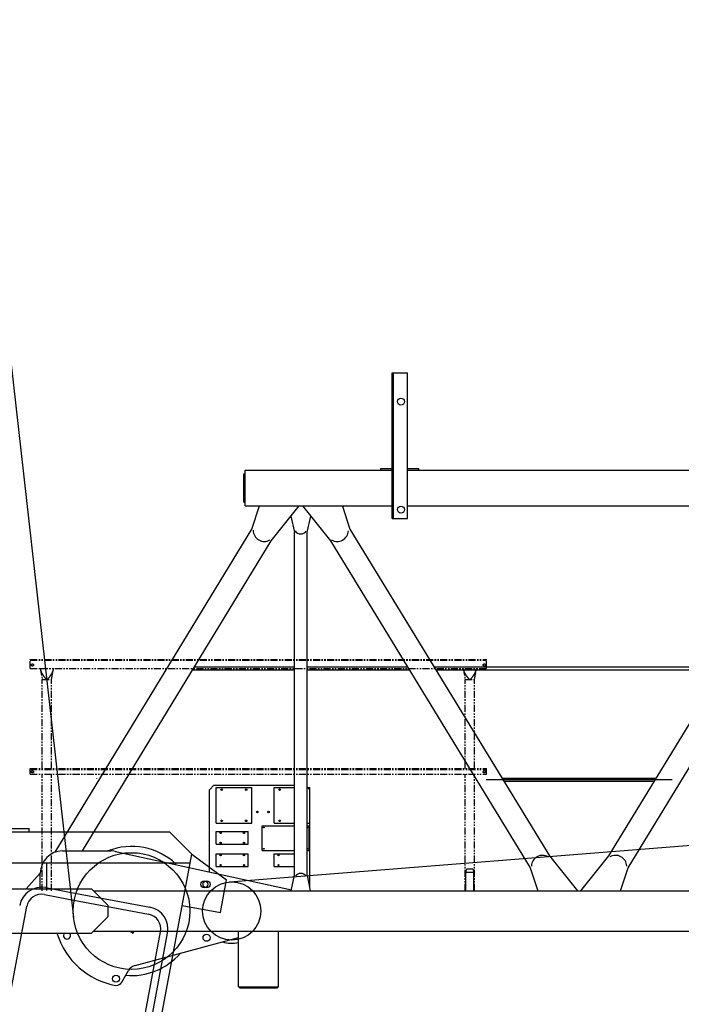
# Model space of a CAD drawing. Extents: x 470 to 245554, y -554 to 359950.
# Drawn here: x 41208 to 44179, y 3539 to 7961 of the extents above; entities that cross this region are included whole.
import ezdxf

# ---------------------------------------------------------------- set-up
doc = ezdxf.new("R2010")
doc.units = 0
doc.linetypes.add('PHANTOM', pattern=[63.5, 31.75, -6.35, 6.35, -6.35, 6.35, -6.35])

# ---------------------------------------------------------------- blocks, each defined once
blk = doc.blocks.new('W_6071_60m_HT23')
at = {"color": 7, "linetype": 'Continuous'}
for p, q in [((260.3, 14448.4), (1449.7, 3928.6)), ((2880, 6376), (2950, 6376)), ((2880, 5721), (2880, 6376)), ((2887, 5721), (2887, 6376)), ((2950, 5721), (2950, 6376)), ((2220, 5778), (2220, 5938)), ((2220, 5938), (2880, 5938)), ((2830, 5946), (2880, 5946)), ((2830, 5938), (2830, 5946)), ((2830, 5938), (2880, 5938)), ((2950, 5946), (3000, 5946)), ((2950, 5938), (9380, 5938)), ((2950, 5938), (3000, 5938)), ((3000, 5938), (3000, 5946)), ((2215, 5794), (2215, 5922)), ((2215, 5922), (2220, 5922)), ((2215, 5794), (2220, 5794)), ((2220, 5778), (2880, 5778)), ((2250.5, 5673.6), (2284.5, 5778)), ((2337.2, 5620.8), (2462.5, 5778)), ((2477.5, 5778), (2603.1, 5620.7)), ((2655.6, 5778), (2656.9, 5776)), ((2656.9, 5776), (2689.8, 5673.7)), ((2950, 5778), (9380, 5778)), ((2425.1, 5731.1), (2441.5, 5659.7)), ((2498.5, 5659.7), (2514.9, 5731.2)), ((2880, 5721), (2950, 5721)), ((1366.6, 4222.3), (2250.5, 5673.6)), ((2689.8, 5673.7), (3586.9, 4205.3)), ((3853.1, 4205.3), (4750.2, 5673.7)), ((1489.1, 4228), (2337.2, 5620.8)), ((2441.5, 4118.8), (2441.5, 5659.7)), ((2498.5, 4118.8), (2498.5, 5659.7)), ((2603.1, 5620.7), (3500.2, 4152.3)), ((3939.8, 4152.3), (4836.9, 5620.7)), ((1992.7, 5055), (2441.5, 5055)), ((2498.5, 5055), (2948.7, 5055)), ((3067.8, 5055), (4372.2, 5055)), ((1984.2, 5041), (2441.5, 5041)), ((2498.5, 5041), (2957.3, 5041)), ((3076.3, 5041), (4363.7, 5041)), ((2149.6, 4088.6), (10389.3, 4747.2)), ((2060, 4503), (2080, 4523)), ((2080, 4523), (2441.5, 4523)), ((2090, 4353), (2090, 4513)), ((2090, 4513), (2250, 4513)), ((2250, 4353), (2250, 4513)), ((2350, 4513), (2441.5, 4513)), ((2350, 4353), (2350, 4513)), ((2498.5, 4514.5), (2510, 4503)), ((2498.5, 4513), (2510, 4513)), ((2510, 4353), (2510, 4513)), ((3302.2, 4548), (4138.2, 4548)), ((3373.2, 4555), (4066.8, 4555)), ((3381.8, 4541), (4058.2, 4541)), ((2060, 4133.8), (2060, 4503)), ((2510, 4060.6), (2510, 4503)), ((2090, 4353), (2250, 4353)), ((2297, 4230), (2297, 4340)), ((2297, 4340), (2441.5, 4340)), ((2350, 4353), (2441.5, 4353)), ((2498.5, 4353), (2510, 4353)), ((2498.5, 4340), (2507, 4340)), ((2507, 4230), (2507, 4340)), ((-1250, 4329), (1250, 4329)), ((229, 4314), (1460.7, 4314)), ((1250, 4314), (1250, 4329)), ((1460.7, 4314), (1881, 4314)), ((1881, 4314), (1981, 4214)), ((2090.5, 4258), (2090.5, 4315)), ((2090.5, 4315), (2234.5, 4315)), ((2234.5, 4258), (2234.5, 4315)), ((2090.5, 4258), (2234.5, 4258)), ((1400, 4228), (1616.8, 4228)), ((1591, 2144), (1981, 4214)), ((1638.1, 4225.7), (2428.6, 4053.5)), ((1981, 4214), (2137.2, 4098.1)), ((2090.5, 4158), (2090.5, 4215)), ((2090.5, 4215), (2234.5, 4215)), ((2234.5, 4158), (2234.5, 4215)), ((2297, 4230), (2441.5, 4230)), ((2350.5, 4158), (2350.5, 4215)), ((2350.5, 4215), (2441.5, 4215)), ((2498.5, 4230), (2507, 4230)), ((3586.9, 4205.3), (3712.5, 4048)), ((3727.5, 4048), (3853.1, 4205.3)), ((191, 4174), (1452.1, 4174)), ((1330, 4049.9), (1330, 4169.6)), ((1452.1, 4174), (1973.5, 4174)), ((2090.5, 4158), (2234.5, 4158)), ((2350.5, 4158), (2441.5, 4158)), ((1237.1, 4058), (1300, 4128)), ((1300, 4058), (1300, 4128)), ((2427.5, 4048), (2441.5, 4118.8)), ((2498.5, 4118.8), (2512.5, 4048)), ((3211.8, 4133), (3215.9, 4148)), ((3211.8, 4133), (3246.8, 4133)), ((3211.8, 4048), (3211.8, 4133)), ((3215.9, 4148), (3242.8, 4148)), ((3242.8, 4148), (3246.8, 4133)), ((3246.8, 4048), (3246.8, 4133)), ((3500.2, 4152.3), (3534.4, 4048)), ((3905.6, 4048), (3939.8, 4152.3)), ((2109.5, 3950.7), (2137.2, 4098.1)), ((1120, 4058), (1530, 4058)), ((1318.5, 4031.8), (1427.5, 4011.3)), ((1324.4, 4063.3), (1431.7, 4043)), ((1431.7, 4043), (1792.2, 3975.1)), ((1530, 4058), (1605, 3983)), ((1540, 4048), (11219, 4048)), ((1427.5, 4011.3), (1786.3, 3943.7)), ((1605, 3933), (1605, 3983)), ((1937.5, 3983.1), (2109.5, 3950.7)), ((1115.1, 3319.2), (1239.1, 3977.6)), ((1530, 3858), (1605, 3933)), ((1120, 3858), (1530, 3858)), ((1540, 3868), (11219, 3868)), ((1705.6, 3868), (1715.5, 3859.2)), ((1715.5, 3859.2), (1723.4, 3868)), ((1716.5, 3205.8), (1840.5, 3864.3)), ((1747.9, 3199.9), (1872, 3858.3)), ((2190, 3618), (2190, 3868)), ((2370, 3618), (2370, 3868)), ((1726, 3713.3), (2190, 3838.6)), ((1666, 3639), (1695.8, 3690.2)), ((2190, 3618), (2370, 3618)), ((2195, 3613), (2195, 3618)), ((2195, 3613), (2365, 3613)), ((2365, 3613), (2365, 3618))]:
    blk.add_line(p, q, dxfattribs=at)
at = {"color": 7, "linetype": 'PHANTOM'}
for p, q in [((1255, 5048), (1255, 5088)), ((1255, 5088), (3304.3, 5088)), ((3304.3, 5048), (3304.3, 5088)), ((1255, 5084), (3304.3, 5084)), ((1255, 5048), (1300, 5048)), ((1257.5, 5048), (1259, 5048)), ((1259, 5048), (1259.8, 5048)), ((1259.8, 5048), (1260, 5048)), ((1259.8, 5048), (1260, 5048)), ((1260, 5047.8), (1260, 5048)), ((1300, 5048), (1302.5, 5048)), ((1300, 5048), (1300.2, 5048)), ((1300, 5048), (1300, 5047.8)), ((1300, 5048), (1300.2, 5048)), ((1300, 5047.8), (1300.2, 5046.7)), ((1300.2, 5046.7), (1309, 4998)), ((1300.2, 5046.7), (1300.5, 5045.5)), ((1300.5, 5045.5), (1300.7, 5044.3)), ((1300.7, 5044.3), (1301, 5043.2)), ((1301, 5043.2), (1301.2, 5042.1)), ((1301.2, 5042.1), (1301.5, 5040.9)), ((1302.5, 5048), (3304.3, 5048)), ((1351, 4998), (1359.8, 5046.7)), ((1357.5, 5048), (1360, 5048)), ((1358.5, 5040.9), (1358.8, 5042.1)), ((1358.8, 5042.1), (1359, 5043.2)), ((1359, 5043.2), (1359.3, 5044.3)), ((1359.3, 5044.3), (1359.5, 5045.5)), ((1359.5, 5045.5), (1359.8, 5046.7)), ((1359.8, 5048), (1360, 5048)), ((1359.8, 5046.7), (1360, 5047.8)), ((1360, 5047.8), (1360, 5048)), ((3199.3, 5048), (3199.6, 5046.7)), ((3199.6, 5046.7), (3208.3, 4998)), ((3199.6, 5046.7), (3199.8, 5045.5)), ((3199.8, 5045.5), (3200, 5044.3)), ((3200, 5044.3), (3200.3, 5043.2)), ((3200.3, 5043.2), (3200.6, 5042.1)), ((3200.6, 5042.1), (3200.8, 5040.9)), ((3250.3, 4998), (3259.1, 5046.7)), ((3257.9, 5040.9), (3258.1, 5042.1)), ((3258.1, 5042.1), (3258.4, 5043.2)), ((3258.4, 5043.2), (3258.6, 5044.3)), ((3258.6, 5044.3), (3258.9, 5045.5)), ((3258.9, 5045.5), (3259.1, 5046.7)), ((3259.1, 5046.7), (3259.3, 5047.8)), ((3259.3, 5047.8), (3259.3, 5048)), ((1301.5, 5040.9), (1301.8, 5039.8)), ((1301.8, 5039.8), (1302.1, 5038.7)), ((1302.1, 5038.7), (1302.4, 5037.6)), ((1302.4, 5037.6), (1302.7, 5036.4)), ((1302.7, 5036.4), (1303.1, 5035.4)), ((1303.1, 5035.4), (1303.4, 5034.3)), ((1303.4, 5034.3), (1303.6, 5033.7)), ((1303.6, 5033.7), (1303.8, 5033.2)), ((1303.8, 5033.2), (1304, 5032.6)), ((1304, 5032.6), (1304.2, 5032.1)), ((1304.2, 5032.1), (1304.4, 5031.6)), ((1304.4, 5031.6), (1304.6, 5031.1)), ((1304.6, 5031.1), (1304.8, 5030.5)), ((1304.8, 5030.5), (1305.1, 5030)), ((1305.1, 5030), (1305.3, 5029.5)), ((1305.3, 5029.5), (1305.5, 5029)), ((1305.5, 5029), (1305.8, 5028.5)), ((1305.8, 5028.5), (1306, 5027.9)), ((1306, 5027.9), (1306.3, 5027.4)), ((1306.3, 5027.4), (1306.5, 5026.9)), ((1306.5, 5026.9), (1306.8, 5026.4)), ((1306.8, 5026.4), (1307.1, 5025.9)), ((1307.1, 5025.9), (1307.3, 5025.4)), ((1307.3, 5025.4), (1307.6, 5025)), ((1307.6, 5025), (1308.3, 5023.9)), ((1308.3, 5023.9), (1308.9, 5022.8)), ((1308.8, 4998), (1351.2, 4998)), ((1308.8, 4598), (1308.8, 4998)), ((1308.9, 5022.8), (1309.6, 5021.7)), ((1309.6, 5021.7), (1310.3, 5020.6)), ((1310.3, 5020.6), (1311.1, 5019.5)), ((1311.1, 5019.5), (1311.8, 5018.3)), ((1311.8, 5018.3), (1312.6, 5017.2)), ((1312.6, 5017.2), (1313.4, 5016)), ((1313.4, 5016), (1314.2, 5014.8)), ((1314.2, 5014.8), (1315, 5013.7)), ((1315, 5013.7), (1315.8, 5012.5)), ((1315.8, 5012.5), (1316.6, 5011.4)), ((1316.6, 5011.4), (1317.4, 5010.3)), ((1317.4, 5010.3), (1318.3, 5009.2)), ((1318.3, 5009.2), (1319.1, 5008)), ((1319.1, 5008), (1320, 5006.9)), ((1320, 5006.9), (1320.4, 5006.4)), ((1320.4, 5006.4), (1320.9, 5005.8)), ((1320.9, 5005.8), (1321.3, 5005.3)), ((1321.3, 5005.3), (1321.8, 5004.7)), ((1321.8, 5004.7), (1322.3, 5004.2)), ((1322.3, 5004.2), (1322.7, 5003.7)), ((1322.7, 5003.7), (1323.2, 5003.2)), ((1323.2, 5003.2), (1323.7, 5002.6)), ((1323.7, 5002.6), (1324.1, 5002.2)), ((1324.1, 5002.2), (1324.5, 5001.9)), ((1324.5, 5001.9), (1324.9, 5001.5)), ((1324.9, 5001.5), (1325.3, 5001.1)), ((1325.3, 5001.1), (1325.7, 5000.8)), ((1325.7, 5000.8), (1326, 5000.6)), ((1326, 5000.6), (1326.2, 5000.4)), ((1326.2, 5000.4), (1326.4, 5000.3)), ((1326.4, 5000.3), (1326.6, 5000.1)), ((1326.6, 5000.1), (1326.9, 5000)), ((1326.9, 5000), (1327.1, 4999.8)), ((1327.1, 4999.8), (1327.3, 4999.7)), ((1327.3, 4999.7), (1327.6, 4999.6)), ((1327.6, 4999.6), (1327.8, 4999.4)), ((1327.8, 4999.4), (1328.1, 4999.3)), ((1328.1, 4999.3), (1328.3, 4999.2)), ((1328.3, 4999.2), (1328.5, 4999.2)), ((1328.5, 4999.2), (1328.7, 4999.1)), ((1328.7, 4999.1), (1328.9, 4999.1)), ((1328.9, 4999.1), (1329.1, 4999)), ((1329.1, 4999), (1329.2, 4999)), ((1329.2, 4999), (1329.4, 4999)), ((1329.4, 4999), (1329.6, 4998.9)), ((1329.6, 4998.9), (1329.8, 4998.9)), ((1329.8, 4998.9), (1330, 4998.9)), ((1330, 4998.9), (1330.2, 4998.9)), ((1330.2, 4998.9), (1330.4, 4998.9)), ((1330.4, 4998.9), (1330.6, 4999)), ((1330.6, 4999), (1330.8, 4999)), ((1330.8, 4999), (1331, 4999)), ((1331, 4999), (1331.2, 4999.1)), ((1331.2, 4999.1), (1331.4, 4999.1)), ((1331.4, 4999.1), (1331.6, 4999.2)), ((1331.6, 4999.2), (1331.8, 4999.3)), ((1331.8, 4999.3), (1332, 4999.3)), ((1332, 4999.3), (1332.1, 4999.4)), ((1332.1, 4999.4), (1332.3, 4999.5)), ((1332.3, 4999.5), (1332.5, 4999.6)), ((1332.5, 4999.6), (1332.7, 4999.7)), ((1332.7, 4999.7), (1333.1, 4999.9)), ((1333.1, 4999.9), (1333.4, 5000.1)), ((1333.4, 5000.1), (1333.7, 5000.4)), ((1333.7, 5000.4), (1334.1, 5000.6)), ((1334.1, 5000.6), (1334.4, 5000.9)), ((1334.4, 5000.9), (1334.7, 5001.1)), ((1334.7, 5001.1), (1335, 5001.4)), ((1335, 5001.4), (1335.3, 5001.7)), ((1335.3, 5001.7), (1335.6, 5002)), ((1335.6, 5002), (1335.9, 5002.2)), ((1335.9, 5002.2), (1336.4, 5002.8)), ((1336.4, 5002.8), (1337, 5003.3)), ((1337, 5003.3), (1337.5, 5003.9)), ((1337.5, 5003.9), (1338, 5004.5)), ((1338, 5004.5), (1338.5, 5005.1)), ((1338.5, 5005.1), (1339, 5005.7)), ((1339, 5005.7), (1339.5, 5006.3)), ((1339.5, 5006.3), (1340, 5006.9)), ((1340, 5006.9), (1340.5, 5007.5)), ((1340.5, 5007.5), (1340.9, 5008.1)), ((1340.9, 5008.1), (1341.4, 5008.7)), ((1341.4, 5008.7), (1342.3, 5009.9)), ((1342.3, 5009.9), (1343.2, 5011.2)), ((1343.2, 5011.2), (1344.1, 5012.4)), ((1344.1, 5012.4), (1345, 5013.7)), ((1345, 5013.7), (1345.8, 5014.8)), ((1345.8, 5014.8), (1346.6, 5016)), ((1346.6, 5016), (1347.4, 5017.1)), ((1347.4, 5017.1), (1348.1, 5018.3)), ((1348.1, 5018.3), (1348.9, 5019.4)), ((1348.9, 5019.4), (1349.6, 5020.5)), ((1349.6, 5020.5), (1350.3, 5021.6)), ((1350.3, 5021.6), (1351, 5022.8)), ((1351, 5022.8), (1351.7, 5023.9)), ((1351.2, 4598), (1351.2, 4998)), ((1351.7, 5023.9), (1352.4, 5025)), ((1352.4, 5025), (1352.7, 5025.4)), ((1352.7, 5025.4), (1352.9, 5025.9)), ((1352.9, 5025.9), (1353.2, 5026.4)), ((1353.2, 5026.4), (1353.5, 5026.9)), ((1353.5, 5026.9), (1353.7, 5027.4)), ((1353.7, 5027.4), (1354, 5027.9)), ((1354, 5027.9), (1354.2, 5028.5)), ((1354.2, 5028.5), (1354.5, 5029)), ((1354.5, 5029), (1354.7, 5029.5)), ((1354.7, 5029.5), (1354.9, 5030)), ((1354.9, 5030), (1355.2, 5030.5)), ((1355.2, 5030.5), (1355.4, 5031.1)), ((1355.4, 5031.1), (1355.6, 5031.6)), ((1355.6, 5031.6), (1355.8, 5032.1)), ((1355.8, 5032.1), (1356, 5032.6)), ((1356, 5032.6), (1356.2, 5033.2)), ((1356.2, 5033.2), (1356.4, 5033.7)), ((1356.4, 5033.7), (1356.6, 5034.3)), ((1356.6, 5034.3), (1356.9, 5035.4)), ((1356.9, 5035.4), (1357.3, 5036.4)), ((1357.3, 5036.4), (1357.6, 5037.6)), ((1357.6, 5037.6), (1357.9, 5038.7)), ((1357.9, 5038.7), (1358.2, 5039.8)), ((1358.2, 5039.8), (1358.5, 5040.9)), ((3200.8, 5040.9), (3201.1, 5039.8)), ((3201.1, 5039.8), (3201.4, 5038.7)), ((3201.4, 5038.7), (3201.7, 5037.6)), ((3201.7, 5037.6), (3202, 5036.4)), ((3202, 5036.4), (3202.4, 5035.4)), ((3202.4, 5035.4), (3202.8, 5034.3)), ((3202.8, 5034.3), (3202.9, 5033.7)), ((3202.9, 5033.7), (3203.1, 5033.2)), ((3203.1, 5033.2), (3203.3, 5032.6)), ((3203.3, 5032.6), (3203.5, 5032.1)), ((3203.5, 5032.1), (3203.7, 5031.6)), ((3203.7, 5031.6), (3204, 5031.1)), ((3204, 5031.1), (3204.2, 5030.5)), ((3204.2, 5030.5), (3204.4, 5030)), ((3204.4, 5030), (3204.6, 5029.5)), ((3204.6, 5029.5), (3204.9, 5029)), ((3204.9, 5029), (3205.1, 5028.5)), ((3205.1, 5028.5), (3205.3, 5027.9)), ((3205.3, 5027.9), (3205.6, 5027.4)), ((3205.6, 5027.4), (3205.9, 5026.9)), ((3205.9, 5026.9), (3206.1, 5026.4)), ((3206.1, 5026.4), (3206.4, 5025.9)), ((3206.4, 5025.9), (3206.7, 5025.4)), ((3206.7, 5025.4), (3207, 5025)), ((3207, 5025), (3207.6, 5023.9)), ((3207.6, 5023.9), (3208.3, 5022.8)), ((3208.1, 4998), (3250.5, 4998)), ((3208.1, 4598), (3208.1, 4998)), ((3208.3, 5022.8), (3209, 5021.6)), ((3209, 5021.6), (3209.7, 5020.5)), ((3209.7, 5020.5), (3210.5, 5019.4)), ((3210.5, 5019.4), (3211.2, 5018.3)), ((3211.2, 5018.3), (3212, 5017.1)), ((3212, 5017.1), (3212.7, 5016)), ((3212.7, 5016), (3213.5, 5014.8)), ((3213.5, 5014.8), (3214.3, 5013.7)), ((3214.3, 5013.7), (3215.2, 5012.4)), ((3215.2, 5012.4), (3216.1, 5011.2)), ((3216.1, 5011.2), (3217, 5009.9)), ((3217, 5009.9), (3217.9, 5008.7)), ((3217.9, 5008.7), (3218.4, 5008.1)), ((3218.4, 5008.1), (3218.9, 5007.5)), ((3218.9, 5007.5), (3219.4, 5006.9)), ((3219.4, 5006.9), (3219.8, 5006.3)), ((3219.8, 5006.3), (3220.3, 5005.7)), ((3220.3, 5005.7), (3220.8, 5005.1)), ((3220.8, 5005.1), (3221.3, 5004.5)), ((3221.3, 5004.5), (3221.9, 5003.9)), ((3221.9, 5003.9), (3222.4, 5003.3)), ((3222.4, 5003.3), (3222.9, 5002.8)), ((3222.9, 5002.8), (3223.5, 5002.2)), ((3223.5, 5002.2), (3223.7, 5002)), ((3223.7, 5002), (3224, 5001.7)), ((3224, 5001.7), (3224.3, 5001.4)), ((3224.3, 5001.4), (3224.6, 5001.2)), ((3224.6, 5001.2), (3224.9, 5000.9)), ((3224.9, 5000.9), (3225.2, 5000.7)), ((3225.2, 5000.7), (3225.5, 5000.5)), ((3225.5, 5000.5), (3225.8, 5000.2)), ((3225.8, 5000.2), (3226.1, 5000)), ((3226.1, 5000), (3226.4, 4999.8)), ((3226.4, 4999.8), (3226.8, 4999.6)), ((3226.8, 4999.6), (3227.1, 4999.5)), ((3227.1, 4999.5), (3227.5, 4999.3)), ((3227.5, 4999.3), (3227.6, 4999.2)), ((3227.6, 4999.2), (3227.8, 4999.2)), ((3227.8, 4999.2), (3228, 4999.1)), ((3228, 4999.1), (3228.2, 4999.1)), ((3228.2, 4999.1), (3228.3, 4999)), ((3228.3, 4999), (3228.5, 4999)), ((3228.5, 4999), (3228.7, 4999)), ((3228.7, 4999), (3228.9, 4998.9)), ((3228.9, 4998.9), (3229, 4998.9)), ((3229, 4998.9), (3229.2, 4998.9)), ((3229.2, 4998.9), (3229.4, 4998.9)), ((3229.4, 4998.9), (3229.6, 4998.9)), ((3229.6, 4998.9), (3229.8, 4998.9)), ((3229.8, 4998.9), (3229.9, 4999)), ((3229.9, 4999), (3230.1, 4999)), ((3230.1, 4999), (3230.3, 4999)), ((3230.3, 4999), (3230.5, 4999.1)), ((3230.5, 4999.1), (3230.7, 4999.1)), ((3230.7, 4999.1), (3230.8, 4999.2)), ((3230.8, 4999.2), (3231, 4999.2)), ((3231, 4999.2), (3231.2, 4999.3)), ((3231.2, 4999.3), (3231.3, 4999.4)), ((3231.3, 4999.4), (3231.5, 4999.4)), ((3231.5, 4999.4), (3231.7, 4999.5)), ((3231.7, 4999.5), (3232, 4999.7)), ((3232, 4999.7), (3232.3, 4999.9)), ((3232.3, 4999.9), (3232.7, 5000.1)), ((3232.7, 5000.1), (3233, 5000.3)), ((3233, 5000.3), (3233.3, 5000.5)), ((3233.3, 5000.5), (3233.6, 5000.7)), ((3233.6, 5000.7), (3233.8, 5001)), ((3233.8, 5001), (3234.2, 5001.2)), ((3234.2, 5001.2), (3234.5, 5001.5)), ((3234.5, 5001.5), (3234.8, 5001.8)), ((3234.8, 5001.8), (3235.1, 5002.1)), ((3235.1, 5002.1), (3235.4, 5002.4)), ((3235.4, 5002.4), (3235.7, 5002.7)), ((3235.7, 5002.7), (3236.3, 5003.3)), ((3236.3, 5003.3), (3236.9, 5004)), ((3236.9, 5004), (3237.4, 5004.6)), ((3237.4, 5004.6), (3238, 5005.2)), ((3238, 5005.2), (3238.5, 5005.9)), ((3238.5, 5005.9), (3239.1, 5006.6)), ((3239.1, 5006.6), (3239.6, 5007.2)), ((3239.6, 5007.2), (3240.1, 5007.9)), ((3240.1, 5007.9), (3240.6, 5008.5)), ((3240.6, 5008.5), (3241.1, 5009.1)), ((3241.1, 5009.1), (3242, 5010.4)), ((3242, 5010.4), (3242.5, 5011.1)), ((3242.5, 5011.1), (3243.4, 5012.4)), ((3243.4, 5012.4), (3244.3, 5013.7)), ((3244.3, 5013.7), (3245.2, 5014.8)), ((3245.2, 5014.8), (3246, 5016)), ((3246, 5016), (3246.8, 5017.2)), ((3246.8, 5017.2), (3247.5, 5018.3)), ((3247.5, 5018.3), (3248.3, 5019.5)), ((3248.3, 5019.5), (3249, 5020.6)), ((3249, 5020.6), (3249.7, 5021.7)), ((3249.7, 5021.7), (3250.4, 5022.8)), ((3250.4, 5022.8), (3251.1, 5023.9)), ((3250.5, 4598), (3250.5, 4998)), ((3251.1, 5023.9), (3251.7, 5025)), ((3251.7, 5025), (3252, 5025.4)), ((3252, 5025.4), (3252.3, 5025.9)), ((3252.3, 5025.9), (3252.6, 5026.4)), ((3252.6, 5026.4), (3252.8, 5026.9)), ((3252.8, 5026.9), (3253.1, 5027.4)), ((3253.1, 5027.4), (3253.3, 5027.9)), ((3253.3, 5027.9), (3253.6, 5028.5)), ((3253.6, 5028.5), (3253.8, 5029)), ((3253.8, 5029), (3254.1, 5029.5)), ((3254.1, 5029.5), (3254.3, 5030)), ((3254.3, 5030), (3254.5, 5030.5)), ((3254.5, 5030.5), (3254.7, 5031.1)), ((3254.7, 5031.1), (3254.9, 5031.6)), ((3254.9, 5031.6), (3255.1, 5032.1)), ((3255.1, 5032.1), (3255.4, 5032.6)), ((3255.4, 5032.6), (3255.5, 5033.2)), ((3255.5, 5033.2), (3255.7, 5033.7)), ((3255.7, 5033.7), (3255.9, 5034.3)), ((3255.9, 5034.3), (3256.3, 5035.4)), ((3256.3, 5035.4), (3256.6, 5036.4)), ((3256.6, 5036.4), (3257, 5037.6)), ((3257, 5037.6), (3257.3, 5038.7)), ((3257.3, 5038.7), (3257.6, 5039.8)), ((3257.6, 5039.8), (3257.9, 5040.9)), ((1255, 4573), (1255, 4598)), ((1255, 4598), (3304.3, 4598)), ((1255, 4594), (3304.3, 4594)), ((1255, 4573), (3304.3, 4573)), ((1308.8, 4048), (1308.8, 4573)), ((1351.2, 4048), (1351.2, 4573)), ((3208.1, 4048), (3208.1, 4573)), ((3250.5, 4048), (3250.5, 4573)), ((3304.3, 4573), (3304.3, 4598))]:
    blk.add_line(p, q, dxfattribs=at)
at = {"color": 7, "linetype": 'Continuous'}
for centre, radius in [((2920, 6246), 15.5), ((2920, 5761), 15.5), ((2115, 4503), 3.5), ((2225, 4503), 3.5), ((2375, 4503), 3.5), ((2275, 4403), 3.5), ((2325, 4403), 3.5), ((2115, 4363), 3.5), ((2225, 4363), 3.5), ((2304, 4333), 1.75), ((2375, 4363), 3.5), ((2500, 4333), 1.75), ((2110, 4309), 3), ((2215, 4309), 3), ((2110, 4264), 3), ((2215, 4264), 3), ((1710, 3958), 262), ((2110, 4209), 3), ((2215, 4209), 3), ((2304, 4237), 1.75), ((2370, 4209), 3), ((2500, 4237), 1.75), ((2110, 4164), 3), ((2215, 4164), 3), ((2370, 4164), 3), ((2037, 4078), 16), ((2160, 3958), 131), ((2047, 4078), 16), ((2047, 3838), 16), ((1640, 3654), 16)]:
    blk.add_circle(centre, radius, dxfattribs=at)
at = {"color": 7, "linetype": 'PHANTOM'}
for centre in [(1265, 5063), (3294.3, 5063), (1265, 4583), (3294.3, 4583)]:
    blk.add_circle(centre, 5, dxfattribs=at)
at = {"color": 7, "linetype": 'Continuous'}
for centre, radius, start, end in [((2306.5, 5667.9), 50, 179.5223, 299.9083), ((2470, 5681.5), 30, 213.5108, 325.027), ((2633.8, 5667.9), 50, 239.7059, 358.0888), ((1556.8, 4551.8), 5, 148.5277, 163.1444), ((1556.8, 4551.8), 5, 148.5277, 163.1444), ((1710, 3958), 290, 46.6449, 111.4033), ((1400, 4128), 100, 90, 180), ((1616.8, 4128), 100, 74.9315, 90), ((3556.2, 4158.1), 50, 59.7059, 178.0888), ((3883.8, 4158.1), 50, 1.9112, 120.2941), ((2470, 4097.1), 30, 33.9143, 143.5308), ((1305.9, 3965), 100, 79.3306, 169.3305), ((1305.9, 3965), 68, 79.3306, 169.3306), ((1773.7, 3876.9), 68, 349.3306, 79.3306), ((1773.7, 3876.9), 100, 349.3306, 79.3306), ((1700, 3958), 340, 197.1046, 259.8358), ((1420.2, 3848), 16, 141.3178, 360), ((1420.2, 3848), 16, 0, 38.6822), ((2160, 3958), 145, 253.1907, 281.9405), ((1710, 3958), 290, 264.7666, 319.1295), ((1739, 3665.1), 50, 105.1064, 149.8205), ((1640, 3654), 30, 270, 330)]:
    blk.add_arc(centre, radius, start, end, dxfattribs=at)

msp = doc.modelspace()

# ---------------------------------------------------------------- block references
msp.add_blockref('W_6071_60m_HT23', (40000, 0))

doc.saveas('drawing.dxf')
